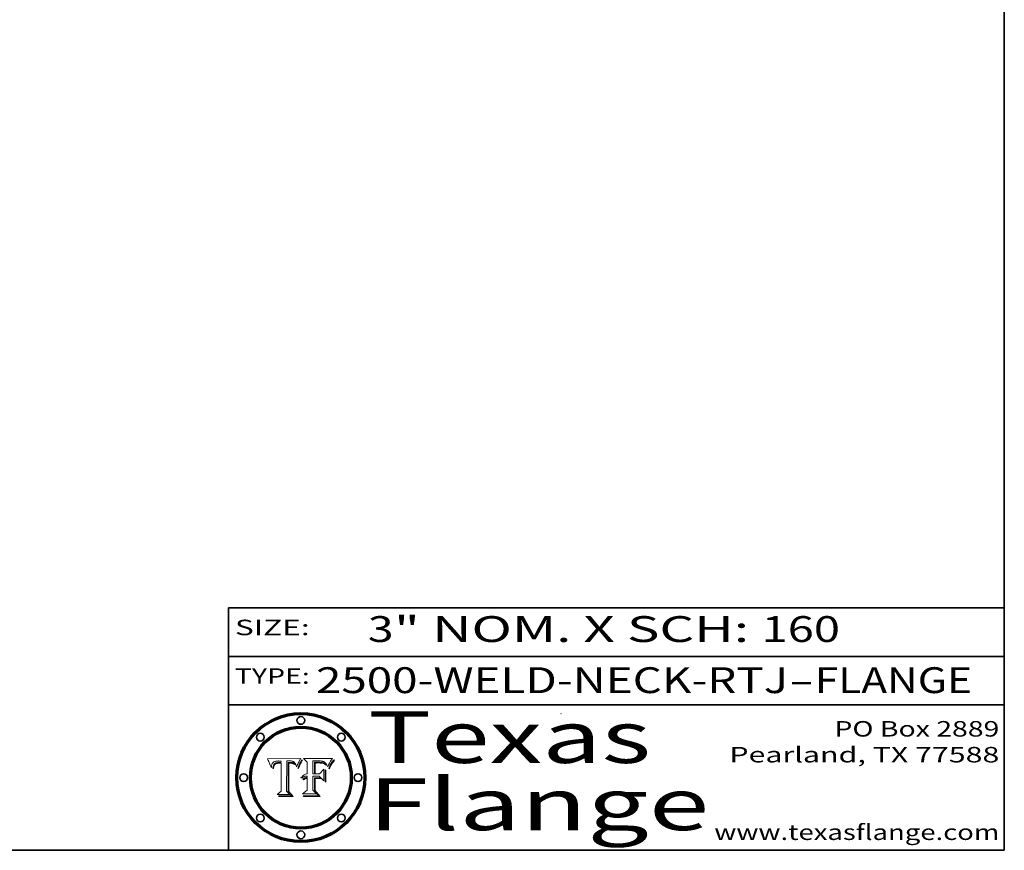
# Model space of a CAD drawing. Extents: x 0 to 10.8, y 0 to 8.3.
# Drawn here: x 6.9 to 10.8, y 0.2 to 3.5 of the extents above; entities that cross this region are included whole.
import ezdxf
from ezdxf.enums import TextEntityAlignment as Align

# ---------------------------------------------------------------- set-up
doc = ezdxf.new("R2010")
doc.units = 0
doc.header["$MEASUREMENT"] = 0
doc.layers.get('0').update_dxf_attribs({"lineweight": 13})
doc.layers.add('1', color=7, linetype='Continuous', lineweight=13)
doc.styles.get("Standard").update_dxf_attribs({"font": 'isocp.shx'})

# ---------------------------------------------------------------- blocks, each defined once
blk = doc.blocks.new('BLOCK1')
at = {"color": 7, "lineweight": 13, "ltscale": 0.03937}
for s, p, p2 in [('2500-WELD-NECK-RTJ', (8.0884, 0.8582), (9.9144, 0.8582)), ('FLANGE', (10.0174, 0.8582), (10.625, 0.8582)), ('-', (9.9159, 0.8582), (10.0159, 0.8582))]:
    blk.add_text(s, height=0.1, dxfattribs=at).set_placement(p, p2, align=Align.FIT)
blk = doc.blocks.new('BLOCK2')
at = {"color": 7, "lineweight": 13, "ltscale": 0.03937}
for s, p, p2 in [('3', (8.2886, 1.056), (8.3886, 1.056)), ('" NOM. X SCH: ', (8.3902, 1.056), (9.81, 1.056)), ('160', (9.8115, 1.056), (10.1146, 1.056))]:
    blk.add_text(s, height=0.1, dxfattribs=at).set_placement(p, p2, align=Align.FIT)
blk = doc.blocks.new('BLOCK3')
at = {"color": 7, "lineweight": 13, "ltscale": 0.03937}
for s, p, p2 in [('PO Box 2889', (10.0931, 0.69), (10.7308, 0.69)), ('Pearland, TX 77588', (9.6867, 0.59), (10.7308, 0.59)), ('www.texasflange.com', (9.6286, 0.29), (10.7308, 0.29))]:
    blk.add_text(s, height=0.06, dxfattribs=at).set_placement(p, p2, align=Align.FIT)
blk = doc.blocks.new('BLOCK4')
at = {"color": 7, "lineweight": 13, "ltscale": 0.03937}
for s, p, p2 in [('Texas', (8.2892, 0.5879), (9.3837, 0.5879)), ('Flange', (8.2892, 0.3279), (9.6089, 0.3279))]:
    blk.add_text(s, height=0.2, dxfattribs=at).set_placement(p, p2, align=Align.FIT)
blk = doc.blocks.new('BLOCK5')
at = {"color": 7, "lineweight": 5, "ltscale": 0.00324}
blk.add_line((8.0298, 0.6053), (7.9003, 0.6042), dxfattribs=at)
at = {"color": 7, "lineweight": 5, "ltscale": 0.000103115}
blk.add_line((7.9003, 0.6042), (7.9022, 0.6005), dxfattribs=at)
at = {"color": 7, "lineweight": 5, "ltscale": 0.000100453}
blk.add_line((7.9022, 0.6005), (7.9039, 0.597), dxfattribs=at)
at = {"color": 7, "lineweight": 5, "ltscale": 9.78009e-05}
blk.add_line((7.9039, 0.597), (7.9056, 0.5934), dxfattribs=at)
at = {"color": 7, "lineweight": 5, "ltscale": 9.51532e-05}
blk.add_line((7.9056, 0.5934), (7.9072, 0.59), dxfattribs=at)
at = {"color": 7, "lineweight": 5, "ltscale": 9.25048e-05}
blk.add_line((7.9072, 0.59), (7.9087, 0.5866), dxfattribs=at)
at = {"color": 7, "lineweight": 5, "ltscale": 8.99068e-05}
blk.add_line((7.9087, 0.5866), (7.9101, 0.5833), dxfattribs=at)
at = {"color": 7, "lineweight": 5, "ltscale": 8.73531e-05}
blk.add_line((7.9101, 0.5833), (7.9114, 0.58), dxfattribs=at)
at = {"color": 7, "lineweight": 5, "ltscale": 8.48421e-05}
blk.add_line((7.9114, 0.58), (7.9126, 0.5768), dxfattribs=at)
at = {"color": 7, "lineweight": 5, "ltscale": 8.23394e-05}
blk.add_line((7.9126, 0.5768), (7.9137, 0.5737), dxfattribs=at)
at = {"color": 7, "lineweight": 5, "ltscale": 9.5007e-05}
blk.add_line((7.9137, 0.5737), (7.9159, 0.5707), dxfattribs=at)
at = {"color": 7, "lineweight": 5, "ltscale": 6.5787e-05}
blk.add_line((7.9159, 0.5707), (7.9161, 0.5733), dxfattribs=at)
at = {"color": 7, "lineweight": 5, "ltscale": 6.21658e-05}
blk.add_line((7.9161, 0.5733), (7.9164, 0.5758), dxfattribs=at)
at = {"color": 7, "lineweight": 5, "ltscale": 5.86699e-05}
blk.add_line((7.9164, 0.5758), (7.9168, 0.5781), dxfattribs=at)
at = {"color": 7, "lineweight": 5, "ltscale": 5.54066e-05}
blk.add_line((7.9168, 0.5781), (7.9173, 0.5802), dxfattribs=at)
at = {"color": 7, "lineweight": 5, "ltscale": 5.23527e-05}
blk.add_line((7.9173, 0.5802), (7.918, 0.5822), dxfattribs=at)
at = {"color": 7, "lineweight": 5, "ltscale": 4.95602e-05}
blk.add_line((7.918, 0.5822), (7.9187, 0.5841), dxfattribs=at)
at = {"color": 7, "lineweight": 5, "ltscale": 4.71572e-05}
blk.add_line((7.9187, 0.5841), (7.9195, 0.5858), dxfattribs=at)
at = {"color": 7, "lineweight": 5, "ltscale": 4.50516e-05}
blk.add_line((7.9195, 0.5858), (7.9205, 0.5873), dxfattribs=at)
at = {"color": 7, "lineweight": 5, "ltscale": 4.34491e-05}
blk.add_line((7.9205, 0.5873), (7.9216, 0.5887), dxfattribs=at)
at = {"color": 7, "lineweight": 5, "ltscale": 4.22981e-05}
blk.add_line((7.9216, 0.5887), (7.9228, 0.5899), dxfattribs=at)
at = {"color": 7, "lineweight": 5, "ltscale": 5.82307e-05}
blk.add_line((7.9221, 0.5719), (7.9217, 0.5696), dxfattribs=at)
at = {"color": 7, "lineweight": 5, "ltscale": 5.4813e-05}
blk.add_line((7.9225, 0.574), (7.9221, 0.5719), dxfattribs=at)
at = {"color": 7, "lineweight": 5, "ltscale": 5.15682e-05}
blk.add_line((7.9231, 0.576), (7.9225, 0.574), dxfattribs=at)
at = {"color": 7, "lineweight": 5, "ltscale": 4.24485e-05}
blk.add_line((7.9228, 0.5899), (7.9241, 0.591), dxfattribs=at)
at = {"color": 7, "lineweight": 5, "ltscale": 4.84865e-05}
blk.add_line((7.9237, 0.5778), (7.9231, 0.576), dxfattribs=at)
at = {"color": 7, "lineweight": 5, "ltscale": 4.56021e-05}
blk.add_line((7.9244, 0.5795), (7.9237, 0.5778), dxfattribs=at)
at = {"color": 7, "lineweight": 5, "ltscale": 4.38915e-05}
blk.add_line((7.9241, 0.591), (7.9255, 0.5919), dxfattribs=at)
at = {"color": 7, "lineweight": 5, "ltscale": 4.29647e-05}
blk.add_line((7.9252, 0.5811), (7.9244, 0.5795), dxfattribs=at)
at = {"color": 7, "lineweight": 5, "ltscale": 5.06901e-05}
blk.add_line((7.9245, 0.5693), (7.9248, 0.5713), dxfattribs=at)
at = {"color": 7, "lineweight": 5, "ltscale": 4.77131e-05}
blk.add_line((7.9248, 0.5713), (7.9251, 0.5731), dxfattribs=at)
at = {"color": 7, "lineweight": 5, "ltscale": 4.48863e-05}
blk.add_line((7.9251, 0.5731), (7.9256, 0.5749), dxfattribs=at)
at = {"color": 7, "lineweight": 5, "ltscale": 4.06864e-05}
blk.add_line((7.926, 0.5824), (7.9252, 0.5811), dxfattribs=at)
at = {"color": 7, "lineweight": 5, "ltscale": 4.58171e-05}
blk.add_line((7.9255, 0.5919), (7.9272, 0.5928), dxfattribs=at)
at = {"color": 7, "lineweight": 5, "ltscale": 4.22422e-05}
blk.add_line((7.9256, 0.5749), (7.9261, 0.5765), dxfattribs=at)
at = {"color": 7, "lineweight": 5, "ltscale": 3.86873e-05}
blk.add_line((7.927, 0.5837), (7.926, 0.5824), dxfattribs=at)
at = {"color": 7, "lineweight": 5, "ltscale": 7.72266e-05}
blk.add_line((7.9261, 0.5765), (7.9274, 0.5793), dxfattribs=at)
at = {"color": 7, "lineweight": 5, "ltscale": 7.40831e-05}
blk.add_line((7.9291, 0.5857), (7.927, 0.5837), dxfattribs=at)
at = {"color": 7, "lineweight": 5, "ltscale": 4.81176e-05}
blk.add_line((7.9272, 0.5928), (7.9289, 0.5935), dxfattribs=at)
at = {"color": 7, "lineweight": 5, "ltscale": 6.93722e-05}
blk.add_line((7.9274, 0.5793), (7.9289, 0.5816), dxfattribs=at)
at = {"color": 7, "lineweight": 5, "ltscale": 5.08108e-05}
blk.add_line((7.9289, 0.5935), (7.9309, 0.5941), dxfattribs=at)
at = {"color": 7, "lineweight": 5, "ltscale": 6.514e-05}
blk.add_line((7.9289, 0.5816), (7.9308, 0.5834), dxfattribs=at)
at = {"color": 7, "lineweight": 5, "ltscale": 3.83282e-05}
blk.add_line((7.9304, 0.5865), (7.9291, 0.5857), dxfattribs=at)
at = {"color": 7, "lineweight": 5, "ltscale": 4.01292e-05}
blk.add_line((7.9318, 0.5873), (7.9304, 0.5865), dxfattribs=at)
at = {"color": 7, "lineweight": 5, "ltscale": 6.9428e-05}
blk.add_line((7.9308, 0.5834), (7.9332, 0.5848), dxfattribs=at)
at = {"color": 7, "lineweight": 5, "ltscale": 5.37678e-05}
blk.add_line((7.9309, 0.5941), (7.933, 0.5946), dxfattribs=at)
at = {"color": 7, "lineweight": 5, "ltscale": 4.21777e-05}
blk.add_line((7.9334, 0.5879), (7.9318, 0.5873), dxfattribs=at)
at = {"color": 7, "lineweight": 5, "ltscale": 5.70415e-05}
blk.add_line((7.933, 0.5946), (7.9352, 0.595), dxfattribs=at)
at = {"color": 7, "lineweight": 5, "ltscale": 3.75465e-05}
blk.add_line((7.9332, 0.5848), (7.9346, 0.5853), dxfattribs=at)
at = {"color": 7, "lineweight": 5, "ltscale": 4.46091e-05}
blk.add_line((7.9351, 0.5885), (7.9334, 0.5879), dxfattribs=at)
at = {"color": 7, "lineweight": 5, "ltscale": 3.98865e-05}
blk.add_line((7.9346, 0.5853), (7.9362, 0.5858), dxfattribs=at)
at = {"color": 7, "lineweight": 5, "ltscale": 4.73192e-05}
blk.add_line((7.9369, 0.5889), (7.9351, 0.5885), dxfattribs=at)
at = {"color": 7, "lineweight": 5, "ltscale": 6.04204e-05}
blk.add_line((7.9352, 0.595), (7.9376, 0.5953), dxfattribs=at)
at = {"color": 7, "lineweight": 5, "ltscale": 4.23744e-05}
blk.add_line((7.9362, 0.5858), (7.9378, 0.5862), dxfattribs=at)
at = {"color": 7, "lineweight": 5, "ltscale": 5.02154e-05}
blk.add_line((7.9389, 0.5893), (7.9369, 0.5889), dxfattribs=at)
at = {"color": 7, "lineweight": 5, "ltscale": 6.4089e-05}
blk.add_line((7.9376, 0.5953), (7.9402, 0.5955), dxfattribs=at)
at = {"color": 7, "lineweight": 5, "ltscale": 4.50998e-05}
blk.add_line((7.9378, 0.5862), (7.9396, 0.5865), dxfattribs=at)
at = {"color": 7, "lineweight": 5, "ltscale": 5.3275e-05}
blk.add_line((7.941, 0.5895), (7.9389, 0.5893), dxfattribs=at)
at = {"color": 7, "lineweight": 5, "ltscale": 4.79821e-05}
blk.add_line((7.9396, 0.5865), (7.9415, 0.5867), dxfattribs=at)
at = {"color": 7, "lineweight": 5, "ltscale": 6.78085e-05}
blk.add_line((7.9402, 0.5955), (7.9429, 0.5956), dxfattribs=at)
at = {"color": 7, "lineweight": 5, "ltscale": 5.65615e-05}
blk.add_line((7.9433, 0.5897), (7.941, 0.5895), dxfattribs=at)
at = {"color": 7, "lineweight": 5, "ltscale": 5.09872e-05}
blk.add_line((7.9415, 0.5867), (7.9435, 0.5869), dxfattribs=at)
at = {"color": 7, "lineweight": 5, "ltscale": 5.0286e-05}
blk.add_line((7.9429, 0.5956), (7.9449, 0.5955), dxfattribs=at)
at = {"color": 7, "lineweight": 5, "ltscale": 5.99065e-05}
blk.add_line((7.9457, 0.5897), (7.9433, 0.5897), dxfattribs=at)
at = {"color": 7, "lineweight": 5, "ltscale": 5.40933e-05}
blk.add_line((7.9435, 0.5869), (7.9457, 0.5869), dxfattribs=at)
at = {"color": 7, "lineweight": 5, "ltscale": 5.14153e-05}
blk.add_line((7.9449, 0.5955), (7.9469, 0.5955), dxfattribs=at)
at = {"color": 7, "lineweight": 5, "ltscale": 0.000162237}
blk.add_line((7.9522, 0.5896), (7.9457, 0.5897), dxfattribs=at)
at = {"color": 7, "lineweight": 5, "ltscale": 0.000191986}
blk.add_line((7.9457, 0.5869), (7.9534, 0.5868), dxfattribs=at)
at = {"color": 7, "lineweight": 5, "ltscale": 5.25609e-05}
blk.add_line((7.9469, 0.5955), (7.949, 0.5953), dxfattribs=at)
at = {"color": 7, "lineweight": 5, "ltscale": 5.37478e-05}
blk.add_line((7.949, 0.5953), (7.9512, 0.5951), dxfattribs=at)
at = {"color": 7, "lineweight": 5, "ltscale": 5.49198e-05}
blk.add_line((7.9512, 0.5951), (7.9534, 0.5949), dxfattribs=at)
at = {"color": 7, "lineweight": 5, "ltscale": 0.000135787}
blk.add_line((7.9534, 0.5949), (7.9522, 0.5896), dxfattribs=at)
at = {"color": 7, "lineweight": 5, "ltscale": 0.00269}
blk.add_line((7.9534, 0.5868), (7.9534, 0.4792), dxfattribs=at)
at = {"color": 7, "lineweight": 5, "ltscale": 0.002931}
blk.add_line((7.9749, 0.4783), (7.9762, 0.5956), dxfattribs=at)
at = {"color": 7, "lineweight": 5, "ltscale": 4.88309e-05}
blk.add_line((7.9762, 0.5956), (7.9781, 0.5957), dxfattribs=at)
at = {"color": 7, "lineweight": 5, "ltscale": 4.87696e-05}
blk.add_line((7.9781, 0.5957), (7.9801, 0.5958), dxfattribs=at)
at = {"color": 7, "lineweight": 5, "ltscale": 4.87218e-05}
blk.add_line((7.9801, 0.5958), (7.982, 0.5959), dxfattribs=at)
at = {"color": 7, "lineweight": 5, "ltscale": 4.86926e-05}
blk.add_line((7.982, 0.5959), (7.984, 0.596), dxfattribs=at)
at = {"color": 7, "lineweight": 5, "ltscale": 4.8677e-05}
blk.add_line((7.984, 0.596), (7.9859, 0.596), dxfattribs=at)
at = {"color": 7, "lineweight": 5, "ltscale": 5.79538e-05}
blk.add_line((7.9859, 0.596), (7.9882, 0.5959), dxfattribs=at)
at = {"color": 7, "lineweight": 5, "ltscale": 5.50105e-05}
blk.add_line((7.9882, 0.5959), (7.9904, 0.5958), dxfattribs=at)
at = {"color": 7, "lineweight": 5, "ltscale": 5.22111e-05}
blk.add_line((7.9904, 0.5958), (7.9925, 0.5956), dxfattribs=at)
at = {"color": 7, "lineweight": 5, "ltscale": 4.94853e-05}
blk.add_line((7.9925, 0.5956), (7.9945, 0.5952), dxfattribs=at)
at = {"color": 7, "lineweight": 5, "ltscale": 4.69867e-05}
blk.add_line((7.9945, 0.5952), (7.9963, 0.5948), dxfattribs=at)
at = {"color": 7, "lineweight": 5, "ltscale": 4.4644e-05}
blk.add_line((7.9963, 0.5948), (7.998, 0.5943), dxfattribs=at)
at = {"color": 7, "lineweight": 5, "ltscale": 4.25388e-05}
blk.add_line((7.998, 0.5943), (7.9996, 0.5937), dxfattribs=at)
at = {"color": 7, "lineweight": 5, "ltscale": 4.06936e-05}
blk.add_line((7.9996, 0.5937), (8.001, 0.5929), dxfattribs=at)
at = {"color": 7, "lineweight": 5, "ltscale": 3.91439e-05}
blk.add_line((8.001, 0.5929), (8.0024, 0.5921), dxfattribs=at)
at = {"color": 7, "lineweight": 5, "ltscale": 3.79217e-05}
blk.add_line((8.0024, 0.5921), (8.0036, 0.5912), dxfattribs=at)
at = {"color": 7, "lineweight": 5, "ltscale": 3.82045e-05}
blk.add_line((8.0036, 0.5912), (8.0047, 0.5902), dxfattribs=at)
at = {"color": 7, "lineweight": 5, "ltscale": 3.99235e-05}
blk.add_line((8.0047, 0.5902), (8.0058, 0.589), dxfattribs=at)
at = {"color": 7, "lineweight": 5, "ltscale": 4.20052e-05}
blk.add_line((8.0058, 0.589), (8.0068, 0.5877), dxfattribs=at)
at = {"color": 7, "lineweight": 5, "ltscale": 4.42829e-05}
blk.add_line((8.0068, 0.5877), (8.0078, 0.5862), dxfattribs=at)
at = {"color": 7, "lineweight": 5, "ltscale": 4.68654e-05}
blk.add_line((8.0078, 0.5862), (8.0087, 0.5846), dxfattribs=at)
at = {"color": 7, "lineweight": 5, "ltscale": 4.95626e-05}
blk.add_line((8.0087, 0.5846), (8.0096, 0.5828), dxfattribs=at)
at = {"color": 7, "lineweight": 5, "ltscale": 5.25037e-05}
blk.add_line((8.0096, 0.5828), (8.0104, 0.5809), dxfattribs=at)
at = {"color": 7, "lineweight": 5, "ltscale": 5.554e-05}
blk.add_line((8.0104, 0.5809), (8.0112, 0.5788), dxfattribs=at)
at = {"color": 7, "lineweight": 5, "ltscale": 5.87204e-05}
blk.add_line((8.0112, 0.5788), (8.0119, 0.5765), dxfattribs=at)
at = {"color": 7, "lineweight": 5, "ltscale": 6.19363e-05}
blk.add_line((8.0119, 0.5765), (8.0125, 0.5741), dxfattribs=at)
at = {"color": 7, "lineweight": 5, "ltscale": 5.73529e-05}
blk.add_line((8.0125, 0.5741), (8.0141, 0.5725), dxfattribs=at)
at = {"color": 7, "lineweight": 5, "ltscale": 5.36381e-05}
blk.add_line((8.0141, 0.5725), (8.0148, 0.5746), dxfattribs=at)
at = {"color": 7, "lineweight": 5, "ltscale": 5.20356e-05}
blk.add_line((8.0148, 0.5746), (8.0155, 0.5765), dxfattribs=at)
at = {"color": 7, "lineweight": 5, "ltscale": 5.05025e-05}
blk.add_line((8.0155, 0.5765), (8.0161, 0.5784), dxfattribs=at)
at = {"color": 7, "lineweight": 5, "ltscale": 4.89753e-05}
blk.add_line((8.0161, 0.5784), (8.0168, 0.5803), dxfattribs=at)
at = {"color": 7, "lineweight": 5, "ltscale": 4.74568e-05}
blk.add_line((8.0168, 0.5803), (8.0175, 0.582), dxfattribs=at)
at = {"color": 7, "lineweight": 5, "ltscale": 4.59543e-05}
blk.add_line((8.0175, 0.582), (8.0182, 0.5837), dxfattribs=at)
at = {"color": 7, "lineweight": 5, "ltscale": 4.4442e-05}
blk.add_line((8.0182, 0.5837), (8.019, 0.5854), dxfattribs=at)
at = {"color": 7, "lineweight": 5, "ltscale": 4.29963e-05}
blk.add_line((8.019, 0.5854), (8.0197, 0.5869), dxfattribs=at)
at = {"color": 7, "lineweight": 5, "ltscale": 4.15607e-05}
blk.add_line((8.0197, 0.5869), (8.0204, 0.5884), dxfattribs=at)
at = {"color": 7, "lineweight": 5, "ltscale": 4.0176e-05}
blk.add_line((8.0204, 0.5884), (8.0212, 0.5898), dxfattribs=at)
at = {"color": 7, "lineweight": 5, "ltscale": 0.000399523}
blk.add_line((8.0212, 0.5898), (8.029, 0.6038), dxfattribs=at)
at = {"color": 7, "lineweight": 5, "ltscale": 4.35633e-05}
blk.add_line((8.029, 0.6038), (8.0298, 0.6053), dxfattribs=at)
at = {"color": 7, "lineweight": 5, "ltscale": 6.17484e-05}
blk.add_line((7.9217, 0.5696), (7.9215, 0.5671), dxfattribs=at)
at = {"color": 7, "lineweight": 5, "ltscale": 7.03016e-05}
blk.add_line((7.9215, 0.5671), (7.9243, 0.5671), dxfattribs=at)
at = {"color": 7, "lineweight": 5, "ltscale": 5.37733e-05}
blk.add_line((7.9243, 0.5671), (7.9245, 0.5693), dxfattribs=at)
at = {"color": 7, "lineweight": 5, "ltscale": 0.000493338}
blk.add_line((7.9534, 0.4792), (7.9382, 0.4665), dxfattribs=at)
at = {"color": 7, "lineweight": 5, "ltscale": 0.001236}
blk.add_line((7.9382, 0.4665), (7.9876, 0.4665), dxfattribs=at)
at = {"color": 7, "lineweight": 5, "ltscale": 0.000434364}
blk.add_line((7.9876, 0.4665), (7.9749, 0.4783), dxfattribs=at)
blk = doc.blocks.new('BLOCK6')
at = {"color": 7, "lineweight": 5, "ltscale": 0.000504919}
blk.add_line((8.0398, 0.6053), (8.0544, 0.5913), dxfattribs=at)
at = {"color": 7, "lineweight": 5, "ltscale": 0.002807}
blk.add_line((8.1521, 0.6053), (8.0398, 0.6053), dxfattribs=at)
at = {"color": 7, "lineweight": 5, "ltscale": 0.001141}
blk.add_line((8.0544, 0.5913), (8.0544, 0.5457), dxfattribs=at)
at = {"color": 7, "lineweight": 5, "ltscale": 0.001265}
blk.add_line((8.076, 0.5457), (8.076, 0.5963), dxfattribs=at)
at = {"color": 7, "lineweight": 5, "ltscale": 0.00010009}
blk.add_line((8.076, 0.5963), (8.08, 0.5962), dxfattribs=at)
at = {"color": 7, "lineweight": 5, "ltscale": 0.000262297}
blk.add_line((8.08, 0.5962), (8.0905, 0.5961), dxfattribs=at)
at = {"color": 7, "lineweight": 5, "ltscale": 7.8458e-05}
blk.add_line((8.0857, 0.5905), (8.0826, 0.5904), dxfattribs=at)
at = {"color": 7, "lineweight": 5, "ltscale": 0.001117}
blk.add_line((8.0826, 0.5904), (8.0826, 0.5457), dxfattribs=at)
at = {"color": 7, "lineweight": 5, "ltscale": 6.71447e-05}
blk.add_line((8.0853, 0.5874), (8.088, 0.5876), dxfattribs=at)
at = {"color": 7, "lineweight": 5, "ltscale": 0.001044}
blk.add_line((8.0853, 0.5457), (8.0853, 0.5874), dxfattribs=at)
at = {"color": 7, "lineweight": 5, "ltscale": 6.79766e-05}
blk.add_line((8.0885, 0.5906), (8.0857, 0.5905), dxfattribs=at)
at = {"color": 7, "lineweight": 5, "ltscale": 6.25167e-05}
blk.add_line((8.088, 0.5876), (8.0905, 0.5878), dxfattribs=at)
at = {"color": 7, "lineweight": 5, "ltscale": 6.96783e-05}
blk.add_line((8.0913, 0.5907), (8.0885, 0.5906), dxfattribs=at)
at = {"color": 7, "lineweight": 5, "ltscale": 0.000154143}
blk.add_line((8.0905, 0.5961), (8.0967, 0.5962), dxfattribs=at)
at = {"color": 7, "lineweight": 5, "ltscale": 5.79292e-05}
blk.add_line((8.0905, 0.5878), (8.0928, 0.5879), dxfattribs=at)
at = {"color": 7, "lineweight": 5, "ltscale": 7.14161e-05}
blk.add_line((8.0941, 0.5907), (8.0913, 0.5907), dxfattribs=at)
at = {"color": 7, "lineweight": 5, "ltscale": 5.334e-05}
blk.add_line((8.0928, 0.5879), (8.0949, 0.588), dxfattribs=at)
at = {"color": 7, "lineweight": 5, "ltscale": 7.31315e-05}
blk.add_line((8.097, 0.5908), (8.0941, 0.5907), dxfattribs=at)
at = {"color": 7, "lineweight": 5, "ltscale": 4.87983e-05}
blk.add_line((8.0949, 0.588), (8.0969, 0.588), dxfattribs=at)
at = {"color": 7, "lineweight": 5, "ltscale": 8.03713e-05}
blk.add_line((8.0967, 0.5962), (8.0999, 0.5962), dxfattribs=at)
at = {"color": 7, "lineweight": 5, "ltscale": 6.31844e-05}
blk.add_line((8.0969, 0.588), (8.0994, 0.588), dxfattribs=at)
at = {"color": 7, "lineweight": 5, "ltscale": 7.48528e-05}
blk.add_line((8.1, 0.5908), (8.097, 0.5908), dxfattribs=at)
at = {"color": 7, "lineweight": 5, "ltscale": 5.98639e-05}
blk.add_line((8.0994, 0.588), (8.1018, 0.5879), dxfattribs=at)
at = {"color": 7, "lineweight": 5, "ltscale": 7.56285e-05}
blk.add_line((8.0999, 0.5962), (8.1029, 0.596), dxfattribs=at)
at = {"color": 7, "lineweight": 5, "ltscale": 0.000106204}
blk.add_line((8.1043, 0.5907), (8.1, 0.5908), dxfattribs=at)
at = {"color": 7, "lineweight": 5, "ltscale": 5.64828e-05}
blk.add_line((8.1018, 0.5879), (8.1041, 0.5878), dxfattribs=at)
at = {"color": 7, "lineweight": 5, "ltscale": 7.09728e-05}
blk.add_line((8.1029, 0.596), (8.1057, 0.5958), dxfattribs=at)
at = {"color": 7, "lineweight": 5, "ltscale": 5.31538e-05}
blk.add_line((8.1041, 0.5878), (8.1062, 0.5877), dxfattribs=at)
at = {"color": 7, "lineweight": 5, "ltscale": 9.82815e-05}
blk.add_line((8.1082, 0.5903), (8.1043, 0.5907), dxfattribs=at)
at = {"color": 7, "lineweight": 5, "ltscale": 6.64247e-05}
blk.add_line((8.1057, 0.5958), (8.1084, 0.5955), dxfattribs=at)
at = {"color": 7, "lineweight": 5, "ltscale": 4.98579e-05}
blk.add_line((8.1062, 0.5877), (8.1082, 0.5875), dxfattribs=at)
at = {"color": 7, "lineweight": 5, "ltscale": 9.07975e-05}
blk.add_line((8.1118, 0.5898), (8.1082, 0.5903), dxfattribs=at)
at = {"color": 7, "lineweight": 5, "ltscale": 4.65618e-05}
blk.add_line((8.1082, 0.5875), (8.11, 0.5873), dxfattribs=at)
at = {"color": 7, "lineweight": 5, "ltscale": 6.19662e-05}
blk.add_line((8.1084, 0.5955), (8.1108, 0.5951), dxfattribs=at)
at = {"color": 7, "lineweight": 5, "ltscale": 4.32948e-05}
blk.add_line((8.11, 0.5873), (8.1117, 0.5871), dxfattribs=at)
at = {"color": 7, "lineweight": 5, "ltscale": 5.76855e-05}
blk.add_line((8.1108, 0.5951), (8.1131, 0.5946), dxfattribs=at)
at = {"color": 7, "lineweight": 5, "ltscale": 4.01241e-05}
blk.add_line((8.1117, 0.5871), (8.1133, 0.5868), dxfattribs=at)
at = {"color": 7, "lineweight": 5, "ltscale": 8.37777e-05}
blk.add_line((8.115, 0.589), (8.1118, 0.5898), dxfattribs=at)
at = {"color": 7, "lineweight": 5, "ltscale": 5.35144e-05}
blk.add_line((8.1131, 0.5946), (8.1152, 0.5941), dxfattribs=at)
at = {"color": 7, "lineweight": 5, "ltscale": 7.07787e-05}
blk.add_line((8.1133, 0.5868), (8.1161, 0.5862), dxfattribs=at)
at = {"color": 7, "lineweight": 5, "ltscale": 7.75432e-05}
blk.add_line((8.118, 0.5879), (8.115, 0.589), dxfattribs=at)
at = {"color": 7, "lineweight": 5, "ltscale": 4.95647e-05}
blk.add_line((8.1152, 0.5941), (8.117, 0.5934), dxfattribs=at)
at = {"color": 7, "lineweight": 5, "ltscale": 6.48228e-05}
blk.add_line((8.1161, 0.5862), (8.1185, 0.5854), dxfattribs=at)
at = {"color": 7, "lineweight": 5, "ltscale": 4.59337e-05}
blk.add_line((8.117, 0.5934), (8.1187, 0.5927), dxfattribs=at)
at = {"color": 7, "lineweight": 5, "ltscale": 7.20711e-05}
blk.add_line((8.1205, 0.5867), (8.118, 0.5879), dxfattribs=at)
at = {"color": 7, "lineweight": 5, "ltscale": 6.55881e-05}
blk.add_line((8.1185, 0.5854), (8.1209, 0.5842), dxfattribs=at)
at = {"color": 7, "lineweight": 5, "ltscale": 4.25471e-05}
blk.add_line((8.1187, 0.5927), (8.1202, 0.5919), dxfattribs=at)
at = {"color": 7, "lineweight": 5, "ltscale": 4.25074e-05}
blk.add_line((8.1202, 0.5919), (8.1216, 0.5909), dxfattribs=at)
at = {"color": 7, "lineweight": 5, "ltscale": 6.77002e-05}
blk.add_line((8.1228, 0.5852), (8.1205, 0.5867), dxfattribs=at)
at = {"color": 7, "lineweight": 5, "ltscale": 6.70416e-05}
blk.add_line((8.1209, 0.5842), (8.1232, 0.5829), dxfattribs=at)
at = {"color": 7, "lineweight": 5, "ltscale": 4.57046e-05}
blk.add_line((8.1216, 0.5909), (8.123, 0.5897), dxfattribs=at)
at = {"color": 7, "lineweight": 5, "ltscale": 6.46171e-05}
blk.add_line((8.1247, 0.5835), (8.1228, 0.5852), dxfattribs=at)
at = {"color": 7, "lineweight": 5, "ltscale": 4.92938e-05}
blk.add_line((8.123, 0.5897), (8.1244, 0.5883), dxfattribs=at)
at = {"color": 7, "lineweight": 5, "ltscale": 6.91849e-05}
blk.add_line((8.1232, 0.5829), (8.1254, 0.5812), dxfattribs=at)
at = {"color": 7, "lineweight": 5, "ltscale": 5.30859e-05}
blk.add_line((8.1244, 0.5883), (8.1258, 0.5868), dxfattribs=at)
at = {"color": 7, "lineweight": 5, "ltscale": 6.30754e-05}
blk.add_line((8.1263, 0.5815), (8.1247, 0.5835), dxfattribs=at)
at = {"color": 7, "lineweight": 5, "ltscale": 7.18996e-05}
blk.add_line((8.1254, 0.5812), (8.1276, 0.5793), dxfattribs=at)
at = {"color": 7, "lineweight": 5, "ltscale": 5.71802e-05}
blk.add_line((8.1258, 0.5868), (8.1272, 0.585), dxfattribs=at)
at = {"color": 7, "lineweight": 5, "ltscale": 6.30147e-05}
blk.add_line((8.1276, 0.5793), (8.1263, 0.5815), dxfattribs=at)
at = {"color": 7, "lineweight": 5, "ltscale": 6.13618e-05}
blk.add_line((8.1272, 0.585), (8.1286, 0.583), dxfattribs=at)
at = {"color": 7, "lineweight": 5, "ltscale": 6.57329e-05}
blk.add_line((8.1286, 0.583), (8.13, 0.5807), dxfattribs=at)
at = {"color": 7, "lineweight": 5, "ltscale": 7.01949e-05}
blk.add_line((8.13, 0.5807), (8.1315, 0.5783), dxfattribs=at)
at = {"color": 7, "lineweight": 5, "ltscale": 7.47805e-05}
blk.add_line((8.1315, 0.5783), (8.1329, 0.5757), dxfattribs=at)
at = {"color": 7, "lineweight": 5, "ltscale": 7.93914e-05}
blk.add_line((8.1329, 0.5757), (8.1343, 0.5728), dxfattribs=at)
at = {"color": 7, "lineweight": 5, "ltscale": 5.82449e-05}
blk.add_line((8.1343, 0.5728), (8.1352, 0.575), dxfattribs=at)
at = {"color": 7, "lineweight": 5, "ltscale": 5.88925e-05}
blk.add_line((8.1352, 0.575), (8.136, 0.5772), dxfattribs=at)
at = {"color": 7, "lineweight": 5, "ltscale": 5.57078e-05}
blk.add_line((8.136, 0.5772), (8.1369, 0.5793), dxfattribs=at)
at = {"color": 7, "lineweight": 5, "ltscale": 5.2567e-05}
blk.add_line((8.1369, 0.5793), (8.1377, 0.5812), dxfattribs=at)
at = {"color": 7, "lineweight": 5, "ltscale": 4.94253e-05}
blk.add_line((8.1377, 0.5812), (8.1385, 0.583), dxfattribs=at)
at = {"color": 7, "lineweight": 5, "ltscale": 4.62924e-05}
blk.add_line((8.1385, 0.583), (8.1392, 0.5847), dxfattribs=at)
at = {"color": 7, "lineweight": 5, "ltscale": 4.31788e-05}
blk.add_line((8.1392, 0.5847), (8.1399, 0.5863), dxfattribs=at)
at = {"color": 7, "lineweight": 5, "ltscale": 4.00421e-05}
blk.add_line((8.1399, 0.5863), (8.1406, 0.5877), dxfattribs=at)
at = {"color": 7, "lineweight": 5, "ltscale": 7.07088e-05}
blk.add_line((8.1406, 0.5877), (8.1419, 0.5903), dxfattribs=at)
at = {"color": 7, "lineweight": 5, "ltscale": 6.11807e-05}
blk.add_line((8.1419, 0.5903), (8.1431, 0.5924), dxfattribs=at)
at = {"color": 7, "lineweight": 5, "ltscale": 6.8775e-05}
blk.add_line((8.1431, 0.5924), (8.1445, 0.5947), dxfattribs=at)
at = {"color": 7, "lineweight": 5, "ltscale": 3.83666e-05}
blk.add_line((8.1445, 0.5947), (8.1454, 0.596), dxfattribs=at)
at = {"color": 7, "lineweight": 5, "ltscale": 4.09684e-05}
blk.add_line((8.1454, 0.596), (8.1463, 0.5974), dxfattribs=at)
at = {"color": 7, "lineweight": 5, "ltscale": 4.36186e-05}
blk.add_line((8.1463, 0.5974), (8.1473, 0.5988), dxfattribs=at)
at = {"color": 7, "lineweight": 5, "ltscale": 4.62797e-05}
blk.add_line((8.1473, 0.5988), (8.1484, 0.6003), dxfattribs=at)
at = {"color": 7, "lineweight": 5, "ltscale": 4.89244e-05}
blk.add_line((8.1484, 0.6003), (8.1495, 0.6019), dxfattribs=at)
at = {"color": 7, "lineweight": 5, "ltscale": 5.15938e-05}
blk.add_line((8.1495, 0.6019), (8.1507, 0.6036), dxfattribs=at)
at = {"color": 7, "lineweight": 5, "ltscale": 5.42941e-05}
blk.add_line((8.1507, 0.6036), (8.1521, 0.6053), dxfattribs=at)
at = {"color": 7, "lineweight": 5, "ltscale": 6.91358e-05}
blk.add_line((8.0354, 0.5355), (8.0341, 0.533), dxfattribs=at)
at = {"color": 7, "lineweight": 5, "ltscale": 6.68728e-05}
blk.add_line((8.0369, 0.5376), (8.0354, 0.5355), dxfattribs=at)
at = {"color": 7, "lineweight": 5, "ltscale": 6.56415e-05}
blk.add_line((8.0387, 0.5395), (8.0369, 0.5376), dxfattribs=at)
at = {"color": 7, "lineweight": 5, "ltscale": 4.93516e-05}
blk.add_line((8.0384, 0.5328), (8.04, 0.5339), dxfattribs=at)
at = {"color": 7, "lineweight": 5, "ltscale": 6.55187e-05}
blk.add_line((8.0408, 0.5412), (8.0387, 0.5395), dxfattribs=at)
at = {"color": 7, "lineweight": 5, "ltscale": 4.84441e-05}
blk.add_line((8.04, 0.5339), (8.0418, 0.5348), dxfattribs=at)
at = {"color": 7, "lineweight": 5, "ltscale": 6.6503e-05}
blk.add_line((8.043, 0.5426), (8.0408, 0.5412), dxfattribs=at)
at = {"color": 7, "lineweight": 5, "ltscale": 4.79247e-05}
blk.add_line((8.0418, 0.5348), (8.0435, 0.5355), dxfattribs=at)
at = {"color": 7, "lineweight": 5, "ltscale": 6.86342e-05}
blk.add_line((8.0455, 0.5438), (8.043, 0.5426), dxfattribs=at)
at = {"color": 7, "lineweight": 5, "ltscale": 4.7776e-05}
blk.add_line((8.0435, 0.5355), (8.0453, 0.5361), dxfattribs=at)
at = {"color": 7, "lineweight": 5, "ltscale": 4.80296e-05}
blk.add_line((8.0453, 0.5361), (8.0472, 0.5365), dxfattribs=at)
at = {"color": 7, "lineweight": 5, "ltscale": 7.17625e-05}
blk.add_line((8.0482, 0.5447), (8.0455, 0.5438), dxfattribs=at)
at = {"color": 7, "lineweight": 5, "ltscale": 4.86448e-05}
blk.add_line((8.0472, 0.5365), (8.0492, 0.5367), dxfattribs=at)
at = {"color": 7, "lineweight": 5, "ltscale": 7.56807e-05}
blk.add_line((8.0512, 0.5453), (8.0482, 0.5447), dxfattribs=at)
at = {"color": 7, "lineweight": 5, "ltscale": 4.9694e-05}
blk.add_line((8.0492, 0.5367), (8.0511, 0.5368), dxfattribs=at)
at = {"color": 7, "lineweight": 5, "ltscale": 4.09268e-05}
blk.add_line((8.0511, 0.5368), (8.0528, 0.5367), dxfattribs=at)
at = {"color": 7, "lineweight": 5, "ltscale": 8.04224e-05}
blk.add_line((8.0544, 0.5457), (8.0512, 0.5453), dxfattribs=at)
at = {"color": 7, "lineweight": 5, "ltscale": 4.03821e-05}
blk.add_line((8.0528, 0.5367), (8.0544, 0.5366), dxfattribs=at)
at = {"color": 7, "lineweight": 5, "ltscale": 0.000127087}
blk.add_line((8.0544, 0.5366), (8.0544, 0.5315), dxfattribs=at)
at = {"color": 7, "lineweight": 5, "ltscale": 0.000164963}
blk.add_line((8.0826, 0.5457), (8.076, 0.5457), dxfattribs=at)
at = {"color": 7, "lineweight": 5, "ltscale": 0.001363}
blk.add_line((8.076, 0.4821), (8.076, 0.5366), dxfattribs=at)
at = {"color": 7, "lineweight": 5, "ltscale": 0.000619197}
blk.add_line((8.076, 0.5366), (8.1008, 0.5366), dxfattribs=at)
at = {"color": 7, "lineweight": 5, "ltscale": 0.000408293}
blk.add_line((8.1016, 0.5457), (8.0853, 0.5457), dxfattribs=at)
at = {"color": 7, "lineweight": 5, "ltscale": 0.000638638}
blk.add_line((8.1008, 0.5366), (8.119, 0.5187), dxfattribs=at)
at = {"color": 7, "lineweight": 5, "ltscale": 0.000629287}
blk.add_line((8.119, 0.564), (8.1016, 0.5457), dxfattribs=at)
at = {"color": 7, "lineweight": 5, "ltscale": 0.001133}
blk.add_line((8.119, 0.5187), (8.119, 0.564), dxfattribs=at)
at = {"color": 7, "lineweight": 5, "ltscale": 7.24478e-05}
blk.add_line((8.0341, 0.533), (8.033, 0.5303), dxfattribs=at)
at = {"color": 7, "lineweight": 5, "ltscale": 4.72383e-05}
blk.add_line((8.033, 0.5303), (8.0337, 0.5286), dxfattribs=at)
at = {"color": 7, "lineweight": 5, "ltscale": 5.40801e-05}
blk.add_line((8.0337, 0.5286), (8.0352, 0.5302), dxfattribs=at)
at = {"color": 7, "lineweight": 5, "ltscale": 5.22259e-05}
blk.add_line((8.0352, 0.5302), (8.0368, 0.5316), dxfattribs=at)
at = {"color": 7, "lineweight": 5, "ltscale": 5.0626e-05}
blk.add_line((8.0368, 0.5316), (8.0384, 0.5328), dxfattribs=at)
at = {"color": 7, "lineweight": 5, "ltscale": 4.61631e-05}
blk.add_line((8.039, 0.5259), (8.0377, 0.5246), dxfattribs=at)
at = {"color": 7, "lineweight": 5, "ltscale": 7.65715e-05}
blk.add_line((8.0377, 0.5246), (8.0398, 0.5223), dxfattribs=at)
at = {"color": 7, "lineweight": 5, "ltscale": 4.53272e-05}
blk.add_line((8.0404, 0.5271), (8.039, 0.5259), dxfattribs=at)
at = {"color": 7, "lineweight": 5, "ltscale": 4.36728e-05}
blk.add_line((8.0398, 0.5223), (8.0411, 0.5235), dxfattribs=at)
at = {"color": 7, "lineweight": 5, "ltscale": 4.47682e-05}
blk.add_line((8.0419, 0.5281), (8.0404, 0.5271), dxfattribs=at)
at = {"color": 7, "lineweight": 5, "ltscale": 4.23283e-05}
blk.add_line((8.0411, 0.5235), (8.0424, 0.5246), dxfattribs=at)
at = {"color": 7, "lineweight": 5, "ltscale": 4.46766e-05}
blk.add_line((8.0434, 0.529), (8.0419, 0.5281), dxfattribs=at)
at = {"color": 7, "lineweight": 5, "ltscale": 4.12902e-05}
blk.add_line((8.0424, 0.5246), (8.0437, 0.5255), dxfattribs=at)
at = {"color": 7, "lineweight": 5, "ltscale": 4.48402e-05}
blk.add_line((8.045, 0.5298), (8.0434, 0.529), dxfattribs=at)
at = {"color": 7, "lineweight": 5, "ltscale": 4.05056e-05}
blk.add_line((8.0437, 0.5255), (8.0451, 0.5263), dxfattribs=at)
at = {"color": 7, "lineweight": 5, "ltscale": 4.54019e-05}
blk.add_line((8.0467, 0.5304), (8.045, 0.5298), dxfattribs=at)
at = {"color": 7, "lineweight": 5, "ltscale": 3.98781e-05}
blk.add_line((8.0451, 0.5263), (8.0466, 0.527), dxfattribs=at)
at = {"color": 7, "lineweight": 5, "ltscale": 3.96147e-05}
blk.add_line((8.0466, 0.527), (8.048, 0.5276), dxfattribs=at)
at = {"color": 7, "lineweight": 5, "ltscale": 4.63507e-05}
blk.add_line((8.0485, 0.5309), (8.0467, 0.5304), dxfattribs=at)
at = {"color": 7, "lineweight": 5, "ltscale": 3.96113e-05}
blk.add_line((8.048, 0.5276), (8.0496, 0.528), dxfattribs=at)
at = {"color": 7, "lineweight": 5, "ltscale": 4.75859e-05}
blk.add_line((8.0504, 0.5312), (8.0485, 0.5309), dxfattribs=at)
at = {"color": 7, "lineweight": 5, "ltscale": 3.98564e-05}
blk.add_line((8.0496, 0.528), (8.0511, 0.5284), dxfattribs=at)
at = {"color": 7, "lineweight": 5, "ltscale": 4.91026e-05}
blk.add_line((8.0523, 0.5315), (8.0504, 0.5312), dxfattribs=at)
at = {"color": 7, "lineweight": 5, "ltscale": 4.03575e-05}
blk.add_line((8.0511, 0.5284), (8.0527, 0.5285), dxfattribs=at)
at = {"color": 7, "lineweight": 5, "ltscale": 5.09119e-05}
blk.add_line((8.0544, 0.5315), (8.0523, 0.5315), dxfattribs=at)
at = {"color": 7, "lineweight": 5, "ltscale": 4.11658e-05}
blk.add_line((8.0527, 0.5285), (8.0544, 0.5286), dxfattribs=at)
at = {"color": 7, "lineweight": 5, "ltscale": 0.001163}
blk.add_line((8.0544, 0.5286), (8.0544, 0.4821), dxfattribs=at)
at = {"color": 7, "lineweight": 5, "ltscale": 0.000563728}
blk.add_line((8.0544, 0.4821), (8.0368, 0.468), dxfattribs=at)
at = {"color": 7, "lineweight": 5, "ltscale": 0.001328}
blk.add_line((8.0368, 0.468), (8.0899, 0.468), dxfattribs=at)
at = {"color": 7, "lineweight": 5, "ltscale": 0.000493306}
blk.add_line((8.0899, 0.468), (8.076, 0.4821), dxfattribs=at)

msp = doc.modelspace()

# ---------------------------------------------------------------- linework, layer by layer
at = {"color": 7, "lineweight": 13, "ltscale": 0.03937}
for points in [[(8.0298, 0.6053), (8.029, 0.6038), (8.0212, 0.5898), (8.0204, 0.5884), (8.0197, 0.5869), (8.019, 0.5854), (8.0182, 0.5837), (8.0175, 0.582), (8.0168, 0.5803), (8.0161, 0.5784), (8.0155, 0.5765), (8.0148, 0.5746), (8.0141, 0.5725), (8.0125, 0.5741), (8.0119, 0.5765), (8.0112, 0.5788), (8.0104, 0.5809), (8.0096, 0.5828), (8.0087, 0.5846), (8.0078, 0.5862), (8.0068, 0.5877), (8.0058, 0.589), (8.0047, 0.5902), (8.0036, 0.5912), (8.0024, 0.5921), (8.001, 0.5929), (7.9996, 0.5937), (7.998, 0.5943), (7.9963, 0.5948), (7.9945, 0.5952), (7.9925, 0.5956), (7.9904, 0.5958), (7.9882, 0.5959), (7.9859, 0.596), (7.984, 0.596), (7.982, 0.5959), (7.9801, 0.5958), (7.9781, 0.5957), (7.9762, 0.5956), (7.9749, 0.4783), (7.9876, 0.4665), (7.9382, 0.4665), (7.9534, 0.4792), (7.9534, 0.5868), (7.9457, 0.5869), (7.9435, 0.5869), (7.9415, 0.5867), (7.9396, 0.5865), (7.9378, 0.5862), (7.9362, 0.5858), (7.9346, 0.5853), (7.9332, 0.5848), (7.9308, 0.5834), (7.9289, 0.5816), (7.9274, 0.5793), (7.9261, 0.5765), (7.9256, 0.5749), (7.9251, 0.5731), (7.9248, 0.5713), (7.9245, 0.5693), (7.9243, 0.5671), (7.9215, 0.5671), (7.9217, 0.5696), (7.9221, 0.5719), (7.9225, 0.574), (7.9231, 0.576), (7.9237, 0.5778), (7.9244, 0.5795), (7.9252, 0.5811), (7.926, 0.5824), (7.927, 0.5837), (7.9291, 0.5857), (7.9304, 0.5865), (7.9318, 0.5873), (7.9334, 0.5879), (7.9351, 0.5885), (7.9369, 0.5889), (7.9389, 0.5893), (7.941, 0.5895), (7.9433, 0.5897), (7.9457, 0.5897), (7.9522, 0.5896), (7.9534, 0.5949), (7.9512, 0.5951), (7.949, 0.5953), (7.9469, 0.5955), (7.9449, 0.5955), (7.9429, 0.5956), (7.9402, 0.5955), (7.9376, 0.5953), (7.9352, 0.595), (7.933, 0.5946), (7.9309, 0.5941), (7.9289, 0.5935), (7.9272, 0.5928), (7.9255, 0.5919), (7.9241, 0.591), (7.9228, 0.5899), (7.9216, 0.5887), (7.9205, 0.5873), (7.9195, 0.5858), (7.9187, 0.5841), (7.918, 0.5822), (7.9173, 0.5802), (7.9168, 0.5781), (7.9164, 0.5758), (7.9161, 0.5733), (7.9159, 0.5707), (7.9137, 0.5737), (7.9126, 0.5768), (7.9114, 0.58), (7.9101, 0.5833), (7.9087, 0.5866), (7.9072, 0.59), (7.9056, 0.5934), (7.9039, 0.597), (7.9022, 0.6005), (7.9003, 0.6042)], [(8.0078, 0.5816), (8.0061, 0.5826), (8.0043, 0.5836), (8.0025, 0.5844), (8.0007, 0.5851), (7.9987, 0.5857), (7.9968, 0.5861), (7.9947, 0.5865), (7.9926, 0.5868), (7.9905, 0.587), (7.9883, 0.587), (7.9868, 0.587), (7.9852, 0.5869), (7.9836, 0.5868), (7.9835, 0.478), (8.0007, 0.4577), (7.9455, 0.4577), (7.943, 0.4606), (7.9948, 0.4606), (7.9803, 0.4771), (7.9803, 0.5898), (7.9861, 0.5899), (7.9882, 0.5899), (7.9901, 0.5899), (7.9919, 0.5898), (7.9935, 0.5897), (7.9951, 0.5895), (7.9978, 0.5891), (8.0001, 0.5886), (8.0019, 0.5879), (8.0035, 0.587), (8.0049, 0.5858), (8.0062, 0.5843), (8.0073, 0.5826)], [(8.0366, 0.5985), (8.0351, 0.5964), (8.0336, 0.5942), (8.0321, 0.5916), (8.0306, 0.5889), (8.029, 0.5858), (8.0274, 0.5825), (8.0258, 0.579), (8.0242, 0.5752), (8.0226, 0.5712), (8.021, 0.5669), (8.0181, 0.5679), (8.0201, 0.5732), (8.0217, 0.5773), (8.0232, 0.581), (8.0248, 0.5846), (8.0263, 0.5878), (8.0279, 0.5908), (8.0294, 0.5935), (8.0309, 0.5959), (8.0324, 0.5981), (8.0339, 0.6)], [(8.0398, 0.6053), (8.1521, 0.6053), (8.1507, 0.6036), (8.1495, 0.6019), (8.1484, 0.6003), (8.1473, 0.5988), (8.1463, 0.5974), (8.1454, 0.596), (8.1445, 0.5947), (8.1431, 0.5924), (8.1419, 0.5903), (8.1406, 0.5877), (8.1399, 0.5863), (8.1392, 0.5847), (8.1385, 0.583), (8.1377, 0.5812), (8.1369, 0.5793), (8.136, 0.5772), (8.1352, 0.575), (8.1343, 0.5728), (8.1329, 0.5757), (8.1315, 0.5783), (8.13, 0.5807), (8.1286, 0.583), (8.1272, 0.585), (8.1258, 0.5868), (8.1244, 0.5883), (8.123, 0.5897), (8.1216, 0.5909), (8.1202, 0.5919), (8.1187, 0.5927), (8.117, 0.5934), (8.1152, 0.5941), (8.1131, 0.5946), (8.1108, 0.5951), (8.1084, 0.5955), (8.1057, 0.5958), (8.1029, 0.596), (8.0999, 0.5962), (8.0967, 0.5962), (8.0905, 0.5961), (8.08, 0.5962), (8.076, 0.5963), (8.076, 0.5457), (8.0826, 0.5457), (8.0826, 0.5904), (8.0857, 0.5905), (8.0885, 0.5906), (8.0913, 0.5907), (8.0941, 0.5907), (8.097, 0.5908), (8.1, 0.5908), (8.1043, 0.5907), (8.1082, 0.5903), (8.1118, 0.5898), (8.115, 0.589), (8.118, 0.5879), (8.1205, 0.5867), (8.1228, 0.5852), (8.1247, 0.5835), (8.1263, 0.5815), (8.1276, 0.5793), (8.1254, 0.5812), (8.1232, 0.5829), (8.1209, 0.5842), (8.1185, 0.5854), (8.1161, 0.5862), (8.1133, 0.5868), (8.1117, 0.5871), (8.11, 0.5873), (8.1082, 0.5875), (8.1062, 0.5877), (8.1041, 0.5878), (8.1018, 0.5879), (8.0994, 0.588), (8.0969, 0.588), (8.0949, 0.588), (8.0928, 0.5879), (8.0905, 0.5878), (8.088, 0.5876), (8.0853, 0.5874), (8.0853, 0.5457), (8.1016, 0.5457), (8.119, 0.564), (8.119, 0.5187), (8.1008, 0.5366), (8.076, 0.5366), (8.076, 0.4821), (8.0899, 0.468), (8.0368, 0.468), (8.0544, 0.4821), (8.0544, 0.5286), (8.0527, 0.5285), (8.0511, 0.5284), (8.0496, 0.528), (8.048, 0.5276), (8.0466, 0.527), (8.0451, 0.5263), (8.0437, 0.5255), (8.0424, 0.5246), (8.0411, 0.5235), (8.0398, 0.5223), (8.0377, 0.5246), (8.039, 0.5259), (8.0404, 0.5271), (8.0419, 0.5281), (8.0434, 0.529), (8.045, 0.5298), (8.0467, 0.5304), (8.0485, 0.5309), (8.0504, 0.5312), (8.0523, 0.5315), (8.0544, 0.5315), (8.0544, 0.5366), (8.0528, 0.5367), (8.0511, 0.5368), (8.0492, 0.5367), (8.0472, 0.5365), (8.0453, 0.5361), (8.0435, 0.5355), (8.0418, 0.5348), (8.04, 0.5339), (8.0384, 0.5328), (8.0368, 0.5316), (8.0352, 0.5302), (8.0337, 0.5286), (8.033, 0.5303), (8.0341, 0.533), (8.0354, 0.5355), (8.0369, 0.5376), (8.0387, 0.5395), (8.0408, 0.5412), (8.043, 0.5426), (8.0455, 0.5438), (8.0482, 0.5447), (8.0512, 0.5453), (8.0544, 0.5457), (8.0544, 0.5913)], [(8.1603, 0.5987), (8.1573, 0.5951), (8.1545, 0.5916), (8.152, 0.5881), (8.1497, 0.5847), (8.1477, 0.5814), (8.1458, 0.5781), (8.1442, 0.5749), (8.1429, 0.5717), (8.1417, 0.5686), (8.1408, 0.5656), (8.1385, 0.5671), (8.1395, 0.5705), (8.1406, 0.5739), (8.142, 0.5773), (8.1437, 0.5806), (8.1455, 0.584), (8.1476, 0.5873), (8.15, 0.5906), (8.1525, 0.5939), (8.1553, 0.5972), (8.1583, 0.6005)], [(8.1268, 0.5602), (8.1268, 0.5135), (8.124, 0.5151), (8.124, 0.5618)], [(8.1075, 0.5275), (8.0853, 0.5275), (8.0853, 0.4812), (8.1044, 0.4577), (8.0417, 0.4577), (8.039, 0.4606), (8.0983, 0.4606), (8.0826, 0.4799), (8.0826, 0.5304), (8.1044, 0.5304)]]:
    msp.add_lwpolyline(points, close=True, dxfattribs=at)
at = {"color": 7, "lineweight": 70, "ltscale": 0.03937}
for radius in [0.2475, 0.195]:
    msp.add_circle((8.0298, 0.5312), radius, dxfattribs=at)
at = {"color": 7, "lineweight": 35, "ltscale": 0.03937}
for centre in [(8.0298, 0.7525), (7.8733, 0.6877), (8.1862, 0.6877), (7.8085, 0.5312), (8.251, 0.5312), (7.8733, 0.3748), (8.1862, 0.3748), (8.0298, 0.31)]:
    msp.add_circle(centre, 0.015, dxfattribs=at)
at = {"color": 7, "lineweight": 5, "ltscale": 0.03937}
msp.add_point((8.0298, 0.5312), dxfattribs=at)
at = {"layer": '1', "color": 7, "lineweight": 35, "ltscale": 0.03937}
for p, q in [((10.75, 8.25), (10.75, 0.25)), ((7.75, 1.1875), (10.75, 1.1875)), ((7.75, 1.1875), (7.75, 0.25)), ((7.75, 1), (10.75, 1)), ((7.75, 0.8125), (10.75, 0.8125)), ((0.25, 0.25), (10.75, 0.25))]:
    msp.add_line(p, q, dxfattribs=at)
at = {"layer": '1', "color": 7, "lineweight": 35, "ltscale": 3.21037e-05}
msp.add_line((9.0357, 0.7788), (9.0369, 0.7784), dxfattribs=at)

# ---------------------------------------------------------------- block references
at = {"lineweight": 0}
for name in ['BLOCK2', 'BLOCK1', 'BLOCK4', 'BLOCK3', 'BLOCK5', 'BLOCK6']:
    msp.add_blockref(name, (0, 0), dxfattribs=at)

# ---------------------------------------------------------------- texts
at = {"color": 7, "lineweight": 13, "ltscale": 0.03937}
for s, p, p2 in [('SIZE:', (7.7748, 1.0822), (8.0641, 1.0822)), ('TYPE:', (7.7748, 0.8942), (8.0641, 0.8942))]:
    msp.add_text(s, height=0.06, dxfattribs=at).set_placement(p, p2, align=Align.FIT)

doc.saveas('drawing.dxf')
